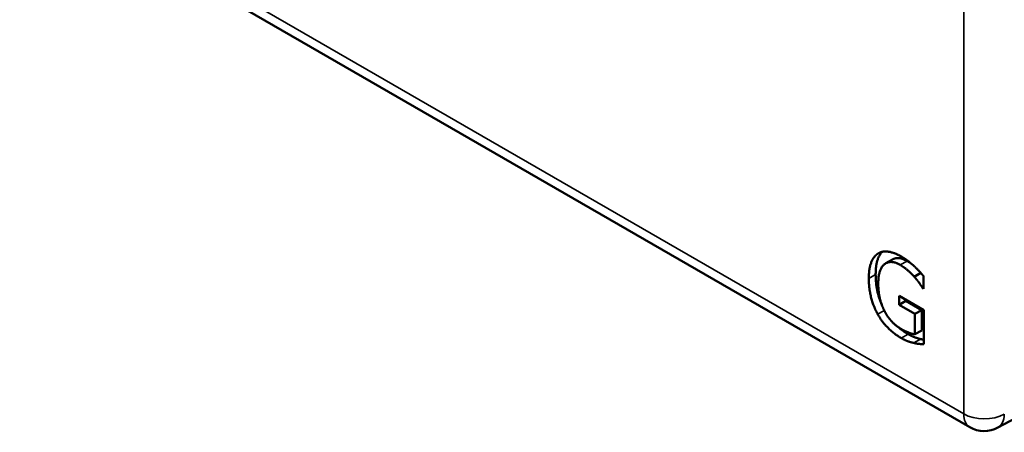
# Paper-space layout 'Layout1' of a CAD drawing. Units: inches. Extents: x 0 to 16.4, y 0 to 10.4.
# Drawn here: x 14.2 to 14.7, y 4.1 to 4.3 of the extents above; entities that cross this region are included whole.
import ezdxf

# ---------------------------------------------------------------- set-up
doc = ezdxf.new("R2010")
doc.units = ezdxf.units.IN
doc.header["$MEASUREMENT"] = 0
doc.layers.add('Viewport5ForCustomObjects_0', color=7, linetype='Continuous')
doc.layers.add('Visible (ANSI)', color=7, linetype='Continuous', lineweight=50)
doc.layers.add('Visible Narrow (ANSI)', color=7, linetype='Continuous', lineweight=35)

# ---------------------------------------------------------------- blocks, each defined once
blk = doc.blocks.new('CustomObjectsInViewport5_0')
at = {"layer": 'Visible (ANSI)'}
for p, q in [((-10001.9149, -10003.7297), (-10004.6749, -10002.1361)), ((-10002.002, -10003.5594), (-10001.995, -10003.5554)), ((-10001.9726, -10003.5734), (-10001.9658, -10003.5695)), ((-10001.9629, -10003.5728), (-10001.9629, -10003.5859)), ((-10001.9882, -10003.5931), (-10001.9626, -10003.608)), ((-10001.9882, -10003.6027), (-10001.9882, -10003.5931)), ((-10001.9637, -10003.5854), (-10001.9629, -10003.585)), ((-10001.9629, -10003.5859), (-10001.9637, -10003.5854)), ((-10001.9882, -10003.6027), (-10001.9812, -10003.5986)), ((-10001.9719, -10003.6121), (-10001.9882, -10003.6027)), ((-10001.9812, -10003.5986), (-10001.9812, -10003.5972)), ((-10001.9648, -10003.6081), (-10001.9812, -10003.5986)), ((-10001.9719, -10003.6121), (-10001.9648, -10003.6081)), ((-10001.9719, -10003.6332), (-10001.9719, -10003.6121)), ((-10001.9648, -10003.6292), (-10001.9648, -10003.6081)), ((-10001.9626, -10003.608), (-10001.9626, -10003.6436)), ((-10001.9719, -10003.6332), (-10001.9648, -10003.6292)), ((-10001.7479, -10003.656), (-10001.8857, -10003.7301))]:
    blk.add_line(p, q, dxfattribs=at)
at = {"layer": 'Visible (ANSI)', "extrusion": (0, 0, -1)}
blk.add_arc((10001.8999, -10003.7037), 0.03, 241.7317, 300, dxfattribs=at)
at = {"layer": 'Visible (ANSI)'}
for points in [[(-10002.0197, -10003.5752), (-10002.0197, -10003.5653), (-10002.0149, -10003.5525), (-10002.0104, -10003.5495)], [(-10002.0104, -10003.5495), (-10002.0061, -10003.5466), (-10001.9935, -10003.5481), (-10001.986, -10003.5524)], [(-10001.986, -10003.5524), (-10001.9824, -10003.5545), (-10001.9759, -10003.5595), (-10001.9729, -10003.5622)], [(-10001.9871, -10003.5612), (-10001.9973, -10003.5553), (-10002.0099, -10003.5658), (-10002.0099, -10003.5805)], [(-10001.98, -10003.5571), (-10001.989, -10003.5519), (-10001.995, -10003.5554)], [(-10001.9726, -10003.5734), (-10001.9755, -10003.5701), (-10001.9829, -10003.5636), (-10001.9871, -10003.5612)], [(-10001.9743, -10003.5609), (-10001.977, -10003.5588), (-10001.98, -10003.5571)], [(-10001.9729, -10003.5622), (-10001.9705, -10003.5644), (-10001.9646, -10003.5707), (-10001.9629, -10003.5728)], [(-10001.9637, -10003.5854), (-10001.9654, -10003.5826), (-10001.9692, -10003.5772), (-10001.9726, -10003.5734)], [(-10002.0105, -10003.6123), (-10002.0149, -10003.6043), (-10002.0197, -10003.5856), (-10002.0197, -10003.5752)], [(-10002.0099, -10003.5805), (-10002.0099, -10003.5887), (-10002.0066, -10003.6029), (-10002.0034, -10003.609)], [(-10001.9861, -10003.6371), (-10001.9936, -10003.6327), (-10002.006, -10003.6203), (-10002.0105, -10003.6123)], [(-10002.0034, -10003.609), (-10002.0004, -10003.615), (-10001.9918, -10003.6244), (-10001.9864, -10003.6275)], [(-10001.979, -10003.633), (-10001.9844, -10003.6299), (-10001.9892, -10003.6257)], [(-10001.9864, -10003.6275), (-10001.9825, -10003.6298), (-10001.9745, -10003.633), (-10001.9719, -10003.6332)], [(-10001.9659, -10003.6382), (-10001.9694, -10003.6373), (-10001.975, -10003.6353), (-10001.979, -10003.633)], [(-10001.973, -10003.6422), (-10001.9765, -10003.6414), (-10001.9821, -10003.6394), (-10001.9861, -10003.6371)], [(-10001.9626, -10003.6436), (-10001.9643, -10003.6435), (-10001.9704, -10003.6429), (-10001.973, -10003.6422)], [(-10001.9626, -10003.6388), (-10001.9643, -10003.6385), (-10001.9659, -10003.6382)]]:
    blk.add_open_spline(points, degree=2, dxfattribs=at)
for points, knots in [([(-10002.0126, -10003.5711), (-10002.0126, -10003.5612), (-10002.0086, -10003.5504), (-10002.0059, -10003.5476)], [0, 0, 0, 1, 1.691044, 1.691044, 1.691044]), ([(-10002.0063, -10003.6025), (-10002.0087, -10003.597), (-10002.0126, -10003.5815), (-10002.0126, -10003.5711)], [0.350252, 0.350252, 0.350252, 1, 2, 2, 2])]:
    blk.add_open_spline(points, degree=2, knots=knots, dxfattribs=at)
at = {"layer": 'Visible Narrow (ANSI)'}
for p, q in [((-10001.9211, -10003.7159), (-10004.6811, -10002.1224)), ((-10001.9211, -10002.98), (-10001.9211, -10003.7159)), ((-10002.0104, -10003.5495), (-10002.0089, -10003.5486)), ((-10001.9871, -10003.5612), (-10001.98, -10003.5571)), ((-10002.0197, -10003.5752), (-10002.0126, -10003.5711)), ((-10002.0105, -10003.6123), (-10002.0037, -10003.6084)), ((-10001.9861, -10003.6371), (-10001.979, -10003.633)), ((-10001.973, -10003.6422), (-10001.9659, -10003.6382))]:
    blk.add_line(p, q, dxfattribs=at)
at = {"layer": 'Visible Narrow (ANSI)', "extrusion": (0, 0, -1)}
blk.add_ellipse((-10001.8999, -10003.7037), major_axis=(-0.03, 0), ratio=0.57735, start_param=3.944444, end_param=5.497787, dxfattribs=at)
at = {"layer": 'Visible Narrow (ANSI)'}
for major_axis, ratio, start_param, end_param in [((-0.015, -0.026), 0.57735, 5.497787, 6.283185), ((0.0142, -0.0264), 0.577174, 0, 0.802694)]:
    blk.add_ellipse((-10001.8999, -10003.7037), major_axis=major_axis, ratio=ratio, start_param=start_param, end_param=end_param, dxfattribs=at)

psp = doc.layouts.get("Layout1")

# ---------------------------------------------------------------- block references
at = {"layer": 'Viewport5ForCustomObjects_0', "xscale": 0.500000000000111, "yscale": 0.500000000000111, "zscale": 0.500000000000111}
psp.add_blockref('CustomObjectsInViewport5_0', (5015.6183, 5005.98227), dxfattribs=at)

doc.saveas('drawing.dxf')
